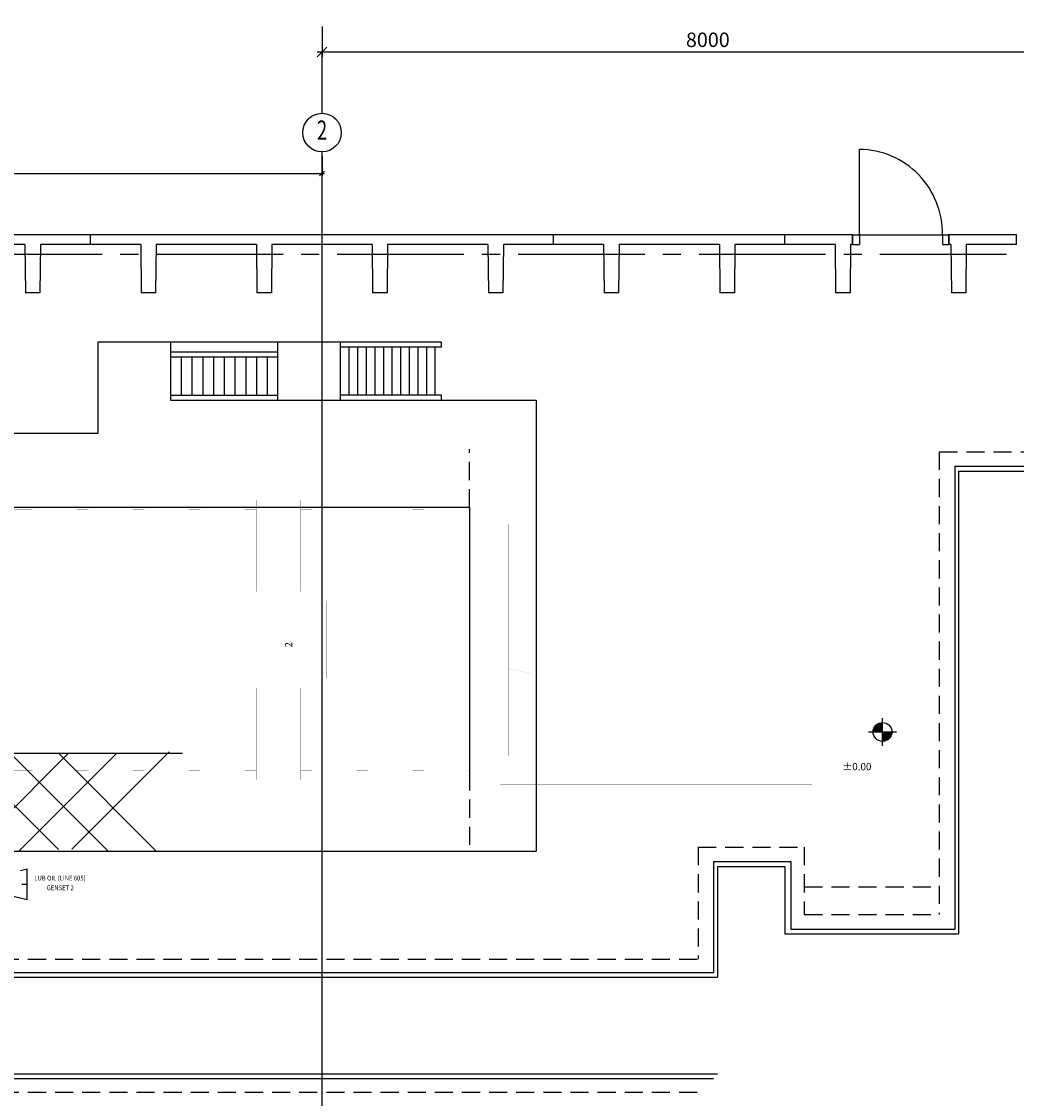
# Model space of a CAD drawing. Extents: x 6035 to 57794, y -702 to 36605.
# Drawn here: x 32894 to 43209, y 24436 to 35605 of the extents above; entities that cross this region are included whole.
import ezdxf
from ezdxf.enums import TextEntityAlignment as Align

# ---------------------------------------------------------------- set-up
doc = ezdxf.new("R2010")
doc.units = 0
doc.header["$LTSCALE"] = 50
doc.header["$MEASUREMENT"] = 0
doc.header["$PDMODE"] = 66
doc.header["$PDSIZE"] = -5
for name, pattern in [('CENTER', [37.5, 26.25, -3.75, 3.75, -3.75]), ('CENTER2', [16.875, 11.25, -1.875, 1.875, -1.875]), ('HIDDEN', [5.625, 3.75, -1.875]), ('PLAN$0$CENTER', [2, 1.25, -0.25, 0.25, -0.25])]:
    doc.linetypes.add(name, pattern=pattern)
doc.layers.get('0').update_dxf_attribs({"linetype": 'CONTINUOUS'})
doc.layers.get('DEFPOINTS').update_dxf_attribs({"linetype": 'CONTINUOUS'})
for name, color, linetype in [('BLKWK', 20, 'CONTINUOUS'), ('CENTER', 6, 'CENTER2'), ('CONCRETE', 20, 'CONTINUOUS'), ('DIM', 11, 'CONTINUOUS'), ('DOORS', 7, 'CONTINUOUS'), ('FITTINGS', 7, 'CONTINUOUS'), ('GRATING', 6, 'CONTINUOUS'), ('GRID', 6, 'CENTER2'), ('HIDDEN', 11, 'HIDDEN'), ('PC', 1, 'CONTINUOUS'), ('PIPING', 3, 'CONTINUOUS'), ('PLAN$0$CENTER', 11, 'PLAN$0$CENTER'), ('PLAN$0$DIM', 2, 'CONTINUOUS'), ('SEC-A$0$CON', 4, 'CONTINUOUS'), ('SMALL-PIPING', 4, 'CONTINUOUS'), ('VALVE-ACTUATOR', 6, 'CENTER2')]:
    doc.layers.add(name, color=color, linetype=linetype)
doc.styles.add('8DINB', font='simplex.shx', dxfattribs={"width": 0.7, "height": 0.2})
doc.styles.add('PLAN$0$SIMPLEX', font='simplex.shx', dxfattribs={"width": 0.92})
doc.styles.add('ROMANC', font='romanc.shx', dxfattribs={"width": 0.95})
doc.styles.add('SIMPLEX', font='simplex.shx')
doc.dimstyles.new('D50', dxfattribs={"dimscale": 50, "dimtxt": 3, "dimasz": 2, "dimexe": 1, "dimexo": 1, "dimgap": 1, "dimtad": 1, "dimdec": 3, "dimlfac": 0.03937, "dimzin": 9, "dimdsep": 46, "dimtxsty": 'ROMANC', "dimblk1": 'OBLIQUE', "dimblk2": 'OBLIQUE', "dimsah": 1, "dimcen": 2, "dimdle": 1, "dimclrd": 11, "dimclre": 11, "dimclrt": 2, "dimadec": 0, "dimazin": 0, "dimtfac": 1, "dimtdec": 3, "dimtmove": 2, "dimatfit": 3, "dimldrblk": 'OBLIQUE', "dimfxl": 0, "dimtvp": 1, "dimtolj": 1, "dimtzin": 9, "dimarcsym": 0})

# ---------------------------------------------------------------- blocks, each defined once
blk = doc.blocks.new('600T')
at = {"layer": 'CONCRETE'}
for p, q in [((2400, 0), (0, 0)), ((0, -100), (0, 0)), ((2400, -100), (2400, 0)), ((520, -100), (0, -100)), ((520, -100), (525, -600)), ((680, -100), (675, -600)), ((1720, -100), (680, -100)), ((1720, -100), (1725, -600)), ((1880, -100), (1875, -600)), ((2400, -100), (1880, -100)), ((2300, -100), (2060, -100)), ((675, -600), (525, -600)), ((1875, -600), (1725, -600))]:
    blk.add_line(p, q, dxfattribs=at)
blk = doc.blocks.new('_OBLIQUE')
at = {"color": 0, "linetype": 'ByBlock'}
blk.add_line((-0.5, -0.5), (0.5, 0.5), dxfattribs=at)
blk = doc.blocks.new('*D41')
at = {"color": 11, "linetype": 'ByBlock'}
for p, q in [((28009, 34246), (28009, 34004)), ((36009, 34208), (36009, 34004)), ((27984, 34029), (36034, 34029))]:
    blk.add_line(p, q, dxfattribs=at)
at = {"layer": 'DEFPOINTS', "color": 0, "linetype": 'ByBlock'}
for p in [(28009, 34271), (36009, 34233), (36009, 34029)]:
    blk.add_point(p, dxfattribs=at)
at = {"color": 11, "linetype": 'ByBlock', "xscale": 50, "yscale": 50, "zscale": 50, "rotation": 180}
blk.add_blockref('_OBLIQUE', (28009, 34029), dxfattribs=at)
at = {"color": 11, "linetype": 'ByBlock', "xscale": 50, "yscale": 50, "zscale": 50}
blk.add_blockref('_OBLIQUE', (36009, 34029), dxfattribs=at)
at = {"color": 2, "linetype": 'ByBlock', "insert": (32009, 34092), "char_height": 75, "attachment_point": 5, "style": 'ROMANC'}
blk.add_mtext('\\A1;8000', dxfattribs=at)
blk = doc.blocks.new('*D31')
at = {"color": 11, "linetype": 'ByBlock'}
for p, q in [((36009, 35555), (36009, 35241)), ((35959, 35291), (44059, 35291))]:
    blk.add_line(p, q, dxfattribs=at)
at = {"layer": 'DEFPOINTS', "color": 0, "linetype": 'ByBlock'}
for p in [(36009, 35605), (44009, 35291), (44009, 35291)]:
    blk.add_point(p, dxfattribs=at)
at = {"color": 11, "linetype": 'ByBlock', "xscale": 100, "yscale": 100, "zscale": 100, "rotation": 180}
blk.add_blockref('_OBLIQUE', (36009, 35291), dxfattribs=at)
at = {"color": 11, "linetype": 'ByBlock', "xscale": 100, "yscale": 100, "zscale": 100}
blk.add_blockref('_OBLIQUE', (44009, 35291), dxfattribs=at)
at = {"color": 2, "linetype": 'ByBlock', "insert": (40009, 35416), "char_height": 150, "attachment_point": 5, "style": 'ROMANC'}
blk.add_mtext('\\A1;8000', dxfattribs=at)
blk = doc.blocks.new('A$C547F1AFF')
at = {"layer": 'VALVE-ACTUATOR'}
for p, q in [((710, 320), (0, 160)), ((710, 320), (710, 160)), ((0, 160), (710, 160)), ((0, 160), (710, 0)), ((710, 160), (710, 0))]:
    blk.add_line(p, q, dxfattribs=at)

msp = doc.modelspace()

# ---------------------------------------------------------------- hatches: boundary and pattern name
at = {"layer": 'DIM', "linetype": 'Continuous'}
for points in [[(41820.3727, 28334.8057, 0.4142135624), (41723.0669, 28237.5), (41820.3727, 28237.5)], [(41820.3727, 28140.1943, 0.4142135624), (41917.6784, 28237.5), (41820.3727, 28237.5)]]:
    msp.add_hatch(color=256, dxfattribs=at).paths.add_polyline_path(points)

# ---------------------------------------------------------------- linework, layer by layer
at = {"color": 2}
for p, q in [((37248.9662, 32279.5), (33683.8198, 32279.5)), ((33683.8198, 32279.5), (33683.8198, 31333.7523)), ((34437.7298, 32279.5), (34437.7298, 31679.5)), ((35551.9556, 31679.5), (35551.9556, 32279.5)), ((36198.9662, 31679.5), (36198.9662, 32279.5)), ((37248.9662, 32229.5), (37248.9662, 32279.5)), ((34437.7298, 32179.5), (35551.9556, 32179.5)), ((35551.9556, 32129.5), (35551.9556, 32179.5)), ((37248.9662, 32229.5), (36198.9662, 32229.5)), ((36288.1614, 32229.5), (36288.1614, 31729.5)), ((36377.3566, 32229.5), (36377.3566, 31729.5)), ((36466.5519, 32229.5), (36466.5519, 31729.5)), ((36555.7471, 32229.5), (36555.7471, 31729.5)), ((36644.9424, 32229.5), (36644.9424, 31729.5)), ((36734.1376, 32229.5), (36734.1376, 31729.5)), ((36823.3328, 32229.5), (36823.3328, 31729.5)), ((36912.5281, 32229.5), (36912.5281, 31729.5)), ((37001.7233, 32229.5), (37001.7233, 31729.5)), ((37090.9186, 32229.5), (37090.9186, 31729.5)), ((37180.1138, 32229.5), (37180.1138, 31729.5)), ((34437.7298, 32129.5), (35551.9556, 32129.5)), ((34549.1524, 32129.5), (34549.1524, 31729.5)), ((34660.575, 32129.5), (34660.575, 31729.5)), ((34771.9976, 32129.5), (34771.9976, 31729.5)), ((34883.4202, 32129.5), (34883.4202, 31729.5)), ((34994.8427, 32129.5), (34994.8427, 31729.5)), ((35106.2653, 32129.5), (35106.2653, 31729.5)), ((35217.6879, 32129.5), (35217.6879, 31729.5)), ((35329.1105, 32129.5), (35329.1105, 31729.5)), ((35440.5331, 32129.5), (35440.5331, 31729.5)), ((34437.7298, 31729.5), (35551.9556, 31729.5)), ((35551.9556, 31679.5), (35551.9556, 31729.5)), ((37248.9662, 31729.5), (36198.9662, 31729.5)), ((37248.9662, 31679.5), (37248.9662, 31729.5)), ((34437.7298, 31679.5), (38228.9662, 31679.5)), ((38228.9662, 31679.5), (38228.9662, 27002.7523)), ((31847.2243, 30568.7523), (37538.9662, 30568.7523)), ((37538.9662, 30568.7523), (37538.9662, 27816.7523)), ((30569, 27002.7523), (38228.9662, 27002.7523))]:
    msp.add_line(p, q, dxfattribs=at)
at = {"color": 11, "linetype": 'HIDDEN'}
for p, q in [((37538.9662, 30568.7523), (37538.9662, 31168.7523)), ((37538.9662, 27816.7523), (37538.9662, 27002.7523))]:
    msp.add_line(p, q, dxfattribs=at)
at = {"linetype": 'ByBlock'}
for points, const_width in [([(32378.9662, 30972.7523), (42438.9662, 30972.7523)], 0.35), ([(32408.9662, 30942.7523), (42408.9662, 30942.7523)], 0.35), ([(42408.9662, 27442.7523), (42408.9662, 30942.7523)], 0.35), ([(42438.9662, 27412.7523), (42438.9662, 30972.7523)], 0.35), ([(33005.9662, 29542.7523), (33005.9662, 30642.7523), (33465.9662, 30642.7523), (33465.9662, 29692.7523)], 0.5), ([(33585.9662, 29692.7523), (33585.9662, 30642.7523), (34045.9662, 30642.7523), (34045.9662, 29692.7523)], 0.5), ([(34165.9662, 29692.7523), (34165.9662, 30642.7523), (34625.9662, 30642.7523), (34625.9662, 29692.7523)], 0.5), ([(34745.9662, 29692.7523), (34745.9662, 30642.7523), (35205.9662, 30642.7523), (35205.9662, 29692.7523)], 0.5), ([(35325.9662, 29692.7523), (35325.9662, 30642.7523), (35785.9662, 30642.7523), (35785.9662, 29692.7523)], 0.5), ([(35905.9662, 29692.7523), (35905.9662, 30642.7523), (36365.9662, 30642.7523), (36365.9662, 29692.7523)], 0.5), ([(36485.9662, 29692.7523), (36485.9662, 30642.7523), (36945.9662, 30642.7523), (36945.9662, 29692.7523)], 0.5), ([(37065.9662, 29692.7523), (37065.9662, 30642.7523), (37525.9662, 30642.7523), (37525.9662, 29692.7523)], 0.5), ([(41088.9662, 27732.7523), (41088.9662, 27692.7523), (37858.9662, 27692.7523), (37858.9662, 30692.7523), (41088.9662, 30692.7523), (41088.9662, 30652.7523)], 0.5), ([(32708.9662, 30547.9072), (33005.9662, 30547.9072)], 0.5), ([(33465.9662, 30547.9072), (33585.9662, 30547.9072)], 0.5), ([(34045.9662, 30547.9072), (34165.9662, 30547.9072)], 0.5), ([(34625.9662, 30547.9072), (34745.9662, 30547.9072)], 0.5), ([(35205.9662, 30547.9072), (35325.9662, 30547.9072)], 0.5), ([(35785.9662, 30547.9072), (35905.9662, 30547.9072)], 0.5), ([(36945.9662, 30547.9072), (37065.9662, 30547.9072)], 0.5), ([(37525.9662, 30547.9072), (37538.9662, 30547.9072)], 0.5), ([(37525.9662, 30542.7523), (37858.9662, 30542.7523)], 0.5), ([(37538.9662, 27837.5973), (37538.9662, 30547.9072)], 0.5), ([(37538.9662, 27992.7523), (37938.9662, 27992.7523), (37938.9662, 30392.7523), (37538.9662, 30392.7523)], 0.35), ([(38538.9662, 30392.7523), (41218.9662, 30392.7523)], 0.35), ([(33005.9662, 29692.7523), (37538.9662, 29692.7523)], 0.5), ([(33005.9662, 29542.7523), (37538.9662, 29542.7523)], 0.5), ([(37938.9662, 29492.7523), (38188.9662, 29542.7523)], 0.35), ([(38288.9662, 28842.7523), (38388.9662, 28842.7523), (38388.9662, 29542.7523), (38288.9662, 29542.7523)], 0.35), ([(41218.9662, 29542.7523), (41518.9662, 29542.7523), (41518.9662, 28842.7523), (41218.9662, 28842.7523)], 0.35), ([(38388.9662, 29442.7523), (38538.9662, 29442.7523)], 0.35), ([(38388.9662, 28942.7523), (38538.9662, 28942.7523)], 0.35), ([(33005.9662, 28842.7523), (37538.9662, 28842.7523)], 0.5), ([(33005.9662, 28842.7523), (33005.9662, 28322.9984)], 0.5), ([(37938.9662, 28892.7523), (38188.9662, 28842.7523)], 0.35), ([(33005.9662, 28692.7523), (37538.9662, 28692.7523)], 0.5), ([(33465.9662, 28322.9984), (33465.9662, 28692.7523)], 0.5), ([(33585.9662, 28692.7523), (33585.9662, 28322.9984)], 0.5), ([(33585.9662, 28010.555), (33585.9662, 27742.7523), (34045.9662, 27742.7523), (34045.9662, 28692.7523)], 0.5), ([(34165.9662, 28692.7523), (34165.9662, 27742.7523), (34625.9662, 27742.7523), (34625.9662, 28692.7523)], 0.5), ([(34745.9662, 28692.7523), (34745.9662, 27742.7523), (35205.9662, 27742.7523), (35205.9662, 28692.7523)], 0.5), ([(35325.9662, 28692.7523), (35325.9662, 27742.7523), (35785.9662, 27742.7523), (35785.9662, 28692.7523)], 0.5), ([(35905.9662, 28692.7523), (35905.9662, 27742.7523), (36365.9662, 27742.7523), (36365.9662, 28692.7523)], 0.5), ([(36485.9662, 28692.7523), (36485.9662, 27742.7523), (36945.9662, 27742.7523), (36945.9662, 28692.7523)], 0.5), ([(37065.9662, 28692.7523), (37065.9662, 27742.7523), (37525.9662, 27742.7523), (37525.9662, 28692.7523)], 0.5), ([(33005.9662, 28010.555), (33005.9662, 27742.7523), (33465.9662, 27742.7523), (33465.9662, 28010.555)], 0.5), ([(38538.9662, 27992.7523), (41218.9662, 27992.7523)], 0.35), ([(32708.9662, 27837.5973), (33005.9662, 27837.5973)], 0.5), ([(33465.9662, 27837.5973), (33585.9662, 27837.5973)], 0.5), ([(34045.9662, 27837.5973), (34165.9662, 27837.5973)], 0.5), ([(34625.9662, 27837.5973), (34745.9662, 27837.5973)], 0.5), ([(35205.9662, 27837.5973), (35325.9662, 27837.5973)], 0.5), ([(35785.9662, 27837.5973), (35905.9662, 27837.5973)], 0.5), ([(36365.9662, 27837.5973), (36485.9662, 27837.5973)], 0.5), ([(36945.9662, 27837.5973), (37065.9662, 27837.5973)], 0.5), ([(37525.9662, 27842.7523), (37858.9662, 27842.7523)], 0.5), ([(37525.9662, 27837.5973), (37538.9662, 27837.5973)], 0.5), ([(32378.9662, 27412.7523), (42438.9662, 27412.7523)], 0.35), ([(32408.9662, 27442.7523), (42408.9662, 27442.7523)], 0.35)]:
    msp.add_lwpolyline(points, dxfattribs=dict(at, const_width=const_width))
for points, const_width in [([(41218.9662, 27732.7523), (41218.9662, 30652.7523), (38538.9662, 30652.7523), (38538.9662, 27732.7523)], 0.35), ([(38288.9662, 28592.7523), (38188.9662, 28592.7523), (38188.9662, 29792.7523), (38288.9662, 29792.7523)], 0.35), ([(35258.9662, 28792.7523), (36058.9662, 28792.7523), (36058.9662, 29592.7523), (35258.9662, 29592.7523)], 0.5)]:
    msp.add_lwpolyline(points, close=True, dxfattribs=dict(at, const_width=const_width))
at = {"linetype": 'ByBlock', "const_width": 0.35, "flags": 128}
msp.add_lwpolyline([(41518.9662, 29392.7523), (41918.9662, 29392.7523), (41918.9662, 28992.7523), (41518.9662, 28992.7523)], dxfattribs=at)
at = {"layer": 'BLKWK', "color": 7}
msp.add_line((41508.9662, 33392.7523), (42508.9662, 33392.7523), dxfattribs=at)
at = {"layer": 'CENTER'}
for p, q in [((36008.9662, 23688.5), (36008.9662, 34253.3347)), ((36008.9662, 15079.5), (36008.9662, 25853.3347))]:
    msp.add_line(p, q, dxfattribs=at)
at = {"layer": 'CONCRETE'}
for p, q in [((41508.9662, 33392.7523), (40808.9662, 33392.7523)), ((40808.9662, 33292.7523), (40808.9662, 33392.7523)), ((41328.9662, 33292.7523), (40808.9662, 33292.7523)), ((41328.9662, 33292.7523), (41333.9662, 32792.7523)), ((41488.9662, 33292.7523), (41483.9662, 32792.7523)), ((41508.9662, 33292.7523), (41488.9662, 33292.7523)), ((41508.9662, 33392.7523), (42508.9662, 33392.7523)), ((41508.9662, 33292.7523), (41508.9662, 33392.7523)), ((43208.9662, 33392.7523), (42508.9662, 33392.7523)), ((42508.9662, 33292.7523), (42508.9662, 33392.7523)), ((42528.9662, 33292.7523), (42508.9662, 33292.7523)), ((42528.9662, 33292.7523), (42533.9662, 32792.7523)), ((42688.9662, 33292.7523), (42683.9662, 32792.7523)), ((43208.9662, 33292.7523), (42688.9662, 33292.7523)), ((43108.9662, 33292.7523), (42868.9662, 33292.7523)), ((43208.9662, 33292.7523), (43208.9662, 33392.7523)), ((41483.9662, 32792.7523), (41333.9662, 32792.7523)), ((42683.9662, 32792.7523), (42533.9662, 32792.7523)), ((42568.9662, 30992.7523), (43668.9662, 30992.7523)), ((42608.9662, 30942.7523), (43608.9662, 30942.7523)), ((40068.9662, 26892.7523), (40868.9662, 26892.7523)), ((40108.9662, 26842.7523), (40808.9662, 26842.7523)), ((40808.9662, 26142.7523), (42608.9662, 26142.7523)), ((40868.9662, 26192.7523), (42568.9662, 26192.7523)), ((30428.9662, 25742.7523), (40068.9662, 25742.7523)), ((30428.9662, 25692.7523), (40108.9662, 25692.7523)), ((30428.9662, 24692.7523), (40108.9662, 24692.7523)), ((30428.9662, 24642.7523), (40068.9662, 24642.7523))]:
    msp.add_line(p, q, dxfattribs=at)
at = {"layer": 'CONCRETE', "linetype": 'Continuous'}
for p, q in [((42568.9662, 30992.7523), (42568.9662, 26192.7523)), ((42608.9662, 30942.7523), (42608.9662, 26142.7523)), ((40068.9662, 26892.7523), (40068.9662, 25742.7523)), ((40108.9662, 26842.7523), (40108.9662, 25692.7523)), ((40808.9662, 26842.7523), (40808.9662, 26142.7523)), ((40868.9662, 26892.7523), (40868.9662, 26192.7523))]:
    msp.add_line(p, q, dxfattribs=at)
at = {"layer": 'DOORS'}
msp.add_line((41580.6554, 33392.7523), (41580.6554, 34279.7633), dxfattribs=at)
msp.add_arc((41572.2641, 33411.2163), 868.5876, 358.78194346, 89.44646391, dxfattribs=at)
at = {"layer": 'FITTINGS'}
for p, q in [((41508.9662, 33392.7523), (41508.9662, 33292.7523)), ((41508.9662, 33392.7523), (41580.6554, 33392.7523)), ((41508.9662, 33292.7523), (41580.6554, 33292.7523)), ((41580.6554, 33392.7523), (41580.6554, 33292.7523)), ((42440.6554, 33392.7523), (42440.6554, 33292.7523)), ((42440.6554, 33392.7523), (42508.9662, 33392.7523)), ((42440.6554, 33292.7523), (42508.9662, 33292.7523)), ((42508.9662, 33392.7523), (42508.9662, 33292.7523))]:
    msp.add_line(p, q, dxfattribs=at)
at = {"layer": 'GRATING'}
for p, q in [((32366.7523, 27002.7523), (33376.7523, 28012.7523)), ((33790.2477, 27002.7523), (32780.2477, 28012.7523)), ((32866.7523, 27002.7523), (33876.7523, 28012.7523)), ((34290.2477, 27002.7523), (33280.2477, 28012.7523)), ((33414.2523, 27021.7523), (34424.2523, 28031.7523)), ((33276.2477, 27016.7523), (32494.6069, 27798.3931))]:
    msp.add_line(p, q, dxfattribs=at)
at = {"layer": 'GRID', "linetype": 'CENTER'}
for p, q in [((36008.9662, 34653.3347), (36008.9662, 35290.6934)), ((36008.9662, 32548.6895), (36008.9662, 34253.3347)), ((9917.6473, 33192.7523), (52861.4643, 33192.7523))]:
    msp.add_line(p, q, dxfattribs=at)
at = {"layer": 'GRID', "color": 2, "linetype": 'Continuous'}
msp.add_circle((36008.9662, 34453.3347), 200, dxfattribs=at)
at = {"layer": 'HIDDEN'}
for p, q in [((42408.9662, 31142.7523), (42408.9662, 26342.7523)), ((42408.9662, 31142.7523), (43798.9662, 31142.7523)), ((39908.9662, 27042.7523), (39908.9662, 25882.7523)), ((39908.9662, 27042.7523), (41008.9662, 27042.7523)), ((41008.9662, 27042.7523), (41008.9662, 26342.7523)), ((41008.9662, 26632.8997), (42408.9662, 26632.8997)), ((41008.9662, 26342.7523), (42408.9662, 26342.7523)), ((30428.9662, 25882.7523), (39908.9662, 25882.7523)), ((30428.9662, 24502.7523), (39908.9662, 24502.7523))]:
    msp.add_line(p, q, dxfattribs=at)
at = {"layer": 'PC'}
for p, q in [((41508.9662, 33292.7523), (41508.9662, 33392.7523)), ((42508.9662, 33292.7523), (42508.9662, 33392.7523))]:
    msp.add_line(p, q, dxfattribs=at)
at = {"layer": 'PLAN$0$CENTER', "const_width": 0.25}
for points in [[(32937.6917, 29612.7523), (37571.4114, 29612.7523)], [(31428.0121, 29192.7523), (35152.7557, 29192.7523)], [(36261.632, 29192.7523), (43042.5043, 29192.7523)], [(32919.5807, 28772.7523), (37552.2134, 28772.7523)]]:
    msp.add_lwpolyline(points, dxfattribs=at)
at = {"layer": 'PLAN$0$DIM'}
for p, q in [((41820.3727, 28093.5609), (41820.3727, 28381.4391)), ((41676.4335, 28237.5), (41964.3118, 28237.5))]:
    msp.add_line(p, q, dxfattribs=at)
msp.add_circle((41820.3727, 28237.5), 97.3057, dxfattribs=at)
at = {"layer": 'SEC-A$0$CON'}
msp.add_line((36008.9662, 23688.5), (36008.9662, 34253.3347), dxfattribs=at)
at = {"layer": 'SMALL-PIPING', "color": 2}
for p, q in [((33683.8198, 31333.7523), (30569, 31333.7523)), ((34562.5, 28012.7523), (32708.9662, 28012.7523))]:
    msp.add_line(p, q, dxfattribs=at)

# ---------------------------------------------------------------- block references
at = {"layer": 'CONCRETE'}
for p in [(31208.9662, 33392.7523), (33608.9662, 33392.7523), (36008.9662, 33392.7523), (38408.9662, 33392.7523)]:
    msp.add_blockref('600T', p, dxfattribs=at)
at = {"layer": 'PIPING', "xscale": -1, "rotation": 180}
msp.add_blockref('A$C547F1AFF', (32240.9986, 26817.8794), dxfattribs=at)

# ---------------------------------------------------------------- texts
at = {"layer": 'DIM', "color": 2, "style": 'SIMPLEX'}
msp.add_text('%%P0.00', height=75, dxfattribs=at).set_placement((41404.2875, 27840.5268))
at = {"layer": 'DIM', "color": 2, "style": 'SIMPLEX', "width": 0.9}
for s, p in [('LUB OIL (LINE 605)', (33026.4037, 26697.0964)), ('GENSET 2', (33154.9037, 26596.0964))]:
    msp.add_text(s, height=50, dxfattribs=at).set_placement(p)
at = {"layer": 'GRID', "color": 2, "linetype": 'Continuous', "style": '8DINB', "width": 0.7}
msp.add_text('2', height=200, dxfattribs=at).set_placement((36008.9702, 34453.3347), align=Align.MIDDLE)
at = {"layer": 'PLAN$0$DIM', "style": 'PLAN$0$SIMPLEX', "width": 0.92}
msp.add_text('2', height=75, rotation=90, dxfattribs=at).set_placement((35672.5848, 29141.7471), align=Align.MIDDLE)

# ---------------------------------------------------------------- dimensions: what is measured, and where the dimension line sits
at = {"layer": 'DIM'}
for base, p1, p2, override, picture, middle in [((44008.9662, 35290.6934), (36008.9662, 35605.3347), (44008.9662, 35290.6934), {"dimlfac": 1}, '*D31', (40008.9662, 35415.6934)), ((36008.9662, 34029.4412), (28008.9662, 34271.3347), (36008.9662, 34233.3347), {"dimscale": 25, "dimlfac": 1}, '*D41', (32008.9662, 34091.9412))]:
    dim = msp.add_linear_dim(base=base, p1=p1, p2=p2, dimstyle='D50', override=override, dxfattribs=at)
    dim.commit()
    dim.dimension.update_dxf_attribs({"geometry": picture, "text_midpoint": middle})

doc.saveas('drawing.dxf')
